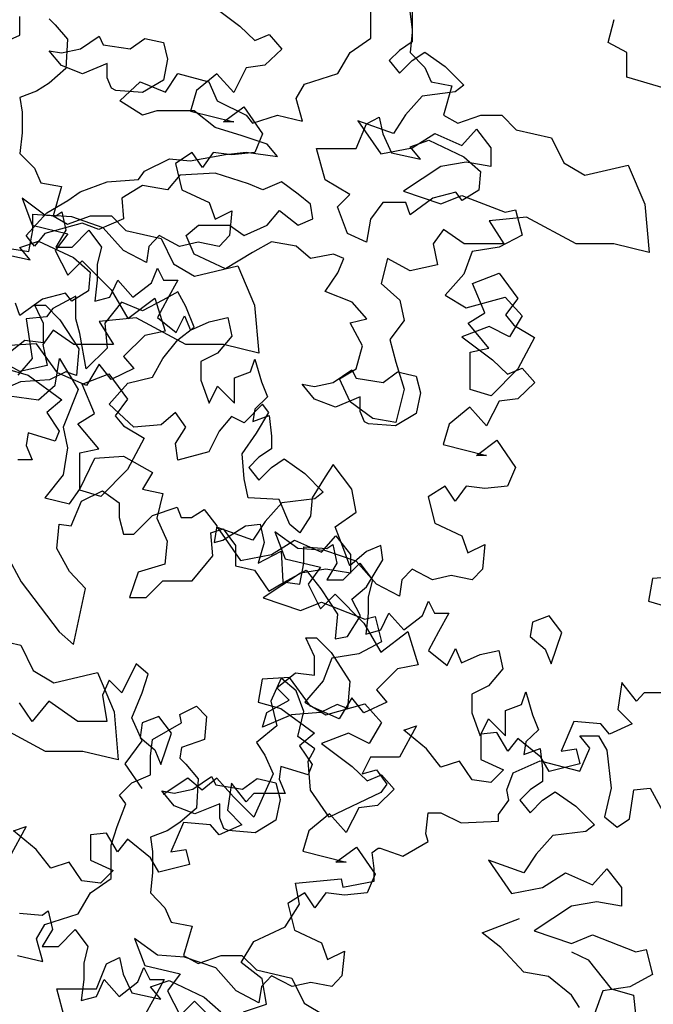
# Model space of a CAD drawing. Units: inches. Extents: x 13 to 460, y 37 to 289.
# Drawn here: x 178 to 182, y 78 to 85 of the extents above; entities that cross this region are included whole.
import ezdxf

# ---------------------------------------------------------------- set-up
doc = ezdxf.new("R2010")
doc.units = ezdxf.units.IN
doc.header["$MEASUREMENT"] = 0
doc.layers.add('G', color=76, linetype='Continuous')

msp = doc.modelspace()

# ---------------------------------------------------------------- linework, layer by layer
at = {"layer": 'G'}
for p, q in [((179.3111, 85.3774), (179.5227, 85.2197)), ((180.4281, 85.1373), (180.4281, 85.3665)), ((180.6949, 85.3389), (180.7115, 85.1978)), ((180.7133, 85.3226), (180.7133, 85.1787)), ((178.0062, 85.1568), (178.0062, 85.2861)), ((178.2085, 85.2714), (178.2499, 85.23)), ((178.2499, 85.23), (178.3352, 85.13)), ((182.0652, 85.1081), (182.1066, 85.2658)), ((177.877, 85.1008), (178.0062, 85.1568)), ((179.5227, 85.2197), (179.6264, 85.1201)), ((179.6264, 85.1201), (179.7259, 85.1616)), ((179.7259, 85.1616), (179.813, 85.062)), ((180.7133, 85.1787), (180.6987, 85.0373)), ((180.7115, 85.1978), (180.7115, 85.1107)), ((178.3352, 85.13), (178.323, 84.9276)), ((178.4234, 85.0625), (178.5525, 85.1503)), ((178.5525, 85.1503), (178.5818, 85.0917)), ((178.5818, 85.0917), (178.767, 85.0625)), ((178.767, 85.0625), (178.867, 85.1356)), ((178.867, 85.1356), (178.9961, 85.1064)), ((178.9961, 85.1064), (179.0254, 84.9918)), ((180.2843, 85.0373), (180.4281, 85.1373)), ((180.7115, 85.1107), (180.6244, 85.0526)), ((182.1937, 85.0376), (182.0652, 85.1081)), ((178.2942, 84.9479), (178.2089, 85.0503)), ((178.2089, 85.0503), (178.2942, 85.0357)), ((178.2942, 85.0357), (178.4234, 85.0625)), ((179.813, 85.062), (179.6969, 84.95)), ((180.199, 84.8934), (180.2843, 85.0373)), ((180.6244, 85.0526), (180.5539, 84.9821)), ((180.6987, 85.0373), (180.7986, 84.9349)), ((180.7115, 84.9821), (180.7986, 85.0401)), ((180.7986, 85.0401), (180.9396, 84.9406)), ((182.1937, 84.8674), (182.1937, 85.0376)), ((178.6086, 84.9625), (178.438, 84.8918)), ((178.6086, 84.8625), (178.6086, 84.9625)), ((179.0254, 84.9918), (178.9961, 84.8479)), ((180.5539, 84.9821), (180.6244, 84.8949)), ((180.6244, 84.8949), (180.7115, 84.9821)), ((178.323, 84.9276), (178.2085, 84.8277)), ((178.438, 84.8918), (178.2942, 84.9479)), ((179.0096, 84.7642), (179.0949, 84.8934)), ((179.0949, 84.8934), (179.3094, 84.8349)), ((179.365, 84.8919), (179.224, 84.7757)), ((179.4812, 84.7633), (179.365, 84.8919)), ((179.5683, 84.9334), (179.4812, 84.7633)), ((179.6969, 84.95), (179.5683, 84.9334)), ((179.9699, 84.8203), (180.199, 84.8934)), ((180.7986, 84.9349), (180.8425, 84.8349)), ((180.9396, 84.9406), (181.0682, 84.8119)), ((178.2085, 84.8277), (178.1207, 84.7716)), ((178.6378, 84.7918), (178.6086, 84.8625)), ((178.6952, 84.7057), (178.8366, 84.8349)), ((178.8366, 84.8349), (179.0096, 84.7642)), ((178.9961, 84.8479), (178.8523, 84.7626)), ((179.3094, 84.8349), (179.3679, 84.7057)), ((179.9114, 84.7203), (179.9699, 84.8203)), ((180.8425, 84.8349), (180.9863, 84.8081)), ((182.4509, 84.7927), (182.1937, 84.8674)), ((178.1207, 84.7716), (178.0062, 84.7277)), ((178.6671, 84.7772), (178.6378, 84.7918)), ((178.8523, 84.7626), (178.6671, 84.7772)), ((179.224, 84.7757), (179.1825, 84.6346)), ((181.0101, 84.7663), (180.782, 84.7372)), ((180.9863, 84.8081), (180.9278, 84.6057)), ((181.0682, 84.8119), (181.0101, 84.7663)), ((178.0062, 84.7277), (178.0208, 84.6277)), ((178.8512, 84.6057), (178.6952, 84.7057)), ((179.3679, 84.7057), (179.5678, 84.6057)), ((179.9553, 84.5643), (179.9114, 84.7203)), ((180.782, 84.7372), (180.6659, 84.6086)), ((178.0208, 84.6277), (178.0208, 84.4839)), ((178.9511, 84.635), (178.8512, 84.6057)), ((179.2095, 84.635), (178.9511, 84.635)), ((179.1825, 84.6346), (179.4812, 84.5599)), ((179.3533, 84.5204), (179.2095, 84.635)), ((179.4107, 84.5599), (179.5517, 84.6637)), ((179.5517, 84.6637), (179.6803, 84.477)), ((179.4812, 84.5599), (179.4107, 84.5599)), ((179.5678, 84.6057), (179.6116, 84.5497)), ((179.6116, 84.5497), (179.7823, 84.6057)), ((179.7823, 84.6057), (179.9553, 84.5643)), ((180.3258, 84.3765), (180.3964, 84.5472)), ((180.3382, 84.5671), (180.4958, 84.3389)), ((180.5829, 84.48), (180.3382, 84.5671)), ((180.3964, 84.5472), (180.4842, 84.5911)), ((180.4842, 84.5911), (180.511, 84.4765)), ((180.6659, 84.6086), (180.5829, 84.48)), ((180.9278, 84.6057), (181.0277, 84.5497)), ((181.0277, 84.5497), (181.1861, 84.6057)), ((181.1861, 84.6057), (181.3299, 84.6057)), ((181.3299, 84.6057), (181.4298, 84.5058)), ((178.0208, 84.4839), (178.0062, 84.3425)), ((179.5385, 84.4643), (179.3533, 84.5204)), ((179.6803, 84.477), (179.6264, 84.3483)), ((180.7115, 84.3804), (180.8691, 84.48)), ((180.8691, 84.48), (181.0558, 84.397)), ((181.0558, 84.397), (181.1553, 84.509)), ((181.1553, 84.509), (181.2549, 84.3804)), ((181.4298, 84.5058), (181.6736, 84.4497)), ((179.7116, 84.4058), (179.5385, 84.4643)), ((180.511, 84.4765), (180.5695, 84.3473)), ((180.6987, 84.3887), (180.8278, 84.4326)), ((180.8278, 84.4326), (181.0691, 84.318)), ((181.6736, 84.4497), (181.7589, 84.2766)), ((178.0062, 84.3425), (178.1061, 84.2401)), ((179.195, 84.3483), (179.0788, 84.2736)), ((179.2655, 84.2446), (179.195, 84.3483)), ((179.3402, 84.3483), (179.2655, 84.2446)), ((179.4687, 84.3317), (179.3402, 84.3483)), ((179.424, 84.3351), (179.5678, 84.3497)), ((179.6264, 84.3483), (179.4687, 84.3317)), ((179.5678, 84.3497), (179.7823, 84.3205)), ((179.7823, 84.3205), (179.7116, 84.4058)), ((180.0528, 84.3765), (180.3258, 84.3765)), ((180.1113, 84.1595), (180.0528, 84.3765)), ((180.4958, 84.3389), (180.7115, 84.3804)), ((180.5695, 84.3473), (180.7693, 84.3034)), ((180.7693, 84.3034), (180.6987, 84.3887)), ((181.2549, 84.3804), (181.2549, 84.2517)), ((178.8658, 84.2205), (179.0389, 84.3058)), ((179.0389, 84.3058), (179.1802, 84.2912)), ((179.0788, 84.2736), (179.1245, 84.091)), ((179.1802, 84.2912), (179.424, 84.3351)), ((181.0848, 84.2808), (180.9106, 84.2517)), ((181.0691, 84.318), (181.1837, 84.218)), ((181.2549, 84.2517), (181.0848, 84.2808)), ((181.7589, 84.2766), (181.9027, 84.1912)), ((178.1061, 84.2401), (178.15, 84.1401)), ((178.8244, 84.162), (178.8658, 84.2205)), ((179.3533, 84.2059), (179.1096, 84.1912)), ((179.5824, 84.1327), (179.3533, 84.2059)), ((180.9106, 84.2517), (180.6534, 84.0816)), ((181.1837, 84.218), (181.1715, 84.0888)), ((181.9027, 84.1912), (182.2025, 84.2619)), ((182.2025, 84.2619), (182.317, 83.9913)), ((178.15, 84.1401), (178.2938, 84.1133)), ((178.4223, 84.0766), (178.6075, 84.1473)), ((178.6075, 84.1473), (178.8244, 84.162)), ((179.1096, 84.1912), (179.0243, 84.0913)), ((179.8115, 84.1473), (179.6823, 84.0913)), ((179.9261, 84.062), (179.8115, 84.1473)), ((180.2819, 84.0596), (180.1113, 84.1595)), ((178.2938, 84.1133), (178.2353, 83.9109)), ((178.337, 84.0181), (178.4223, 84.0766)), ((178.8512, 84.1205), (178.7099, 84.0327)), ((179.0243, 84.0913), (178.8512, 84.1205)), ((179.1245, 84.091), (179.3111, 84.0039)), ((179.6823, 84.0913), (179.5824, 84.1327)), ((180.6534, 84.0816), (180.9106, 83.9945)), ((181.0131, 84.0742), (180.8546, 84.0327)), ((181.0569, 84.0181), (181.0131, 84.0742)), ((181.1715, 84.0888), (181.0569, 84.0181)), ((178.0211, 84.033), (178.0917, 83.8462)), ((178.1788, 83.9168), (178.0211, 84.033)), ((178.1932, 83.9328), (178.337, 84.0181)), ((178.7099, 84.0327), (178.722, 83.8913)), ((179.3111, 84.0039), (179.3526, 83.8877)), ((180.0114, 83.9913), (179.9261, 84.062)), ((180.1966, 83.9742), (180.2819, 84.0596)), ((180.511, 84.0035), (180.4257, 83.8889)), ((180.6694, 84.0035), (180.511, 84.0035)), ((180.6987, 83.9181), (180.6694, 84.0035)), ((180.8546, 84.0327), (180.6987, 83.9181)), ((180.9106, 83.9945), (181.0558, 84.0526)), ((181.0558, 84.0526), (181.3544, 83.9364)), ((178.2537, 83.9113), (178.2952, 83.9404)), ((178.2952, 83.9404), (178.3242, 83.8117)), ((179.3526, 83.8877), (179.4687, 83.9458)), ((179.4687, 83.9458), (179.4521, 83.7757)), ((179.7116, 83.8474), (179.7969, 83.9474)), ((179.7969, 83.9474), (179.9261, 83.8474)), ((180.026, 83.8913), (180.0114, 83.9913)), ((180.2673, 83.7889), (180.1966, 83.9742)), ((181.3544, 83.9364), (181.4249, 83.953)), ((181.4249, 83.953), (181.4705, 83.7787)), ((182.317, 83.9913), (182.3462, 83.6597)), ((178.0494, 83.7767), (178.1932, 83.9328)), ((178.0961, 83.9238), (178.2537, 83.9113)), ((178.0961, 83.8117), (178.0961, 83.9238)), ((178.3654, 83.9043), (178.1788, 83.9168)), ((178.2353, 83.9109), (178.3352, 83.8548)), ((178.3352, 83.8548), (178.4936, 83.9109)), ((178.5811, 83.8296), (178.3654, 83.9043)), ((178.4936, 83.9109), (178.6374, 83.9109)), ((178.722, 83.8913), (178.5514, 83.8182)), ((178.6374, 83.9109), (178.7373, 83.8109)), ((179.9261, 83.8474), (180.026, 83.8913)), ((180.4257, 83.8889), (180.3964, 83.7304)), ((181.5005, 83.9035), (181.2446, 83.8767)), ((181.2446, 83.8767), (181.3445, 83.7182)), ((181.8442, 83.7182), (181.5005, 83.9035)), ((178.0671, 83.6665), (178.0961, 83.8117)), ((178.0917, 83.8462), (178.3364, 83.7881)), ((178.4369, 83.8621), (178.1785, 83.7889)), ((178.3242, 83.8117), (178.2537, 83.6955)), ((178.3657, 83.6955), (178.4818, 83.8117)), ((178.5514, 83.8182), (178.4369, 83.8621)), ((178.4818, 83.8117), (178.5689, 83.6955)), ((178.7221, 83.6719), (178.5811, 83.8296)), ((178.7373, 83.8109), (178.9811, 83.7548)), ((179.1534, 83.7767), (179.2387, 83.8474)), ((179.2387, 83.8474), (179.4532, 83.8474)), ((179.4532, 83.8474), (179.5532, 83.7767)), ((179.5532, 83.7767), (179.7116, 83.8474)), ((180.9278, 83.8182), (180.8571, 83.7182)), ((181.0716, 83.7182), (180.9278, 83.8182)), ((178.0062, 83.6939), (178.1353, 83.7378)), ((178.1079, 83.7036), (178.0494, 83.7767)), ((178.1785, 83.7889), (178.1079, 83.7036)), ((178.1353, 83.7378), (178.3766, 83.6232)), ((178.3364, 83.7881), (178.2493, 83.6719)), ((178.9668, 83.7757), (178.8963, 83.701)), ((179.1079, 83.701), (178.9668, 83.7757)), ((178.9811, 83.7548), (179.0664, 83.5817)), ((179.2365, 83.73), (179.1079, 83.701)), ((179.2095, 83.6475), (179.1534, 83.7767)), ((179.3816, 83.701), (179.2365, 83.73)), ((179.4521, 83.7757), (179.3816, 83.701)), ((179.7408, 83.7328), (179.6116, 83.6597)), ((179.9114, 83.7036), (179.7408, 83.7328)), ((180.3964, 83.7304), (180.2673, 83.7889)), ((181.4705, 83.7787), (181.3129, 83.6957)), ((177.9509, 83.6831), (178.0671, 83.6665)), ((178.0768, 83.6086), (178.0062, 83.6939)), ((178.2493, 83.6719), (178.3364, 83.5018)), ((178.2537, 83.6955), (178.3657, 83.6955)), ((178.5689, 83.6955), (178.5399, 83.5794)), ((178.8797, 83.589), (178.7221, 83.6719)), ((178.8963, 83.701), (178.8797, 83.589)), ((180.0114, 83.6182), (179.9114, 83.7036)), ((180.8571, 83.7182), (180.8863, 83.5743)), ((181.1263, 83.6666), (181.0682, 83.509)), ((181.3445, 83.7182), (181.0716, 83.7182)), ((181.3129, 83.6957), (181.1263, 83.6666)), ((182.1025, 83.7182), (181.8442, 83.7182)), ((182.3462, 83.6597), (182.1025, 83.7182)), ((177.877, 83.6524), (178.0768, 83.6086)), ((178.3364, 83.5018), (178.4359, 83.6014)), ((178.3766, 83.6232), (178.4912, 83.5232)), ((178.4359, 83.6014), (178.635, 83.4022)), ((179.424, 83.5451), (179.2095, 83.6475)), ((179.6116, 83.6597), (179.424, 83.5451)), ((180.1698, 83.6475), (180.0114, 83.6182)), ((180.2405, 83.6182), (180.1698, 83.6475)), ((180.199, 83.5183), (180.2405, 83.6182)), ((180.5427, 83.6182), (180.4988, 83.4451)), ((180.6987, 83.5329), (180.5427, 83.6182)), ((178.5399, 83.5794), (178.5399, 83.4673)), ((178.9132, 83.4507), (178.9547, 83.5503)), ((178.9547, 83.5503), (178.9962, 83.4673)), ((179.0664, 83.5817), (179.2102, 83.4964)), ((179.2102, 83.4964), (179.5099, 83.5671)), ((179.5099, 83.5671), (179.6245, 83.2965)), ((180.8863, 83.5743), (180.6987, 83.5329)), ((178.4912, 83.5232), (178.479, 83.394)), ((178.5399, 83.4673), (178.5233, 83.3221)), ((178.627, 83.3511), (178.6809, 83.4673)), ((178.6809, 83.4673), (178.7846, 83.3511)), ((178.9962, 83.4673), (179.0957, 83.4673)), ((179.0957, 83.4673), (179.0252, 83.3387)), ((180.1113, 83.389), (180.199, 83.5183)), ((181.0682, 83.509), (180.9396, 83.3637)), ((181.1276, 83.4451), (181.3129, 83.5158)), ((181.3129, 83.5158), (181.442, 83.3427)), ((178.479, 83.394), (178.3644, 83.3233)), ((178.635, 83.4022), (178.7512, 83.203)), ((178.7846, 83.3511), (178.9132, 83.4507)), ((180.4988, 83.4451), (180.628, 83.3305)), ((181.2129, 83.2427), (181.1276, 83.4451)), ((178.1621, 83.3379), (178.0062, 83.2233)), ((178.3206, 83.3794), (178.1621, 83.3379)), ((178.393, 83.3573), (178.2346, 83.272)), ((178.3644, 83.3233), (178.3206, 83.3794)), ((178.393, 83.2013), (178.393, 83.3573)), ((178.5233, 83.3221), (178.627, 83.3511)), ((178.7512, 83.203), (178.9378, 83.3441)), ((178.9926, 83.3305), (178.8512, 83.2574)), ((178.9378, 83.3441), (179.0083, 83.1159)), ((179.0252, 83.3387), (178.9547, 83.21)), ((179.0949, 83.3866), (178.9926, 83.3305)), ((179.151, 83.2866), (179.0949, 83.3866)), ((180.299, 83.3159), (180.1113, 83.389)), ((180.628, 83.3305), (180.6572, 83.1891)), ((180.9396, 83.3637), (181.0848, 83.2766)), ((181.0848, 83.2766), (181.3544, 83.3513)), ((181.3544, 83.3513), (181.4705, 83.2226)), ((181.442, 83.3427), (181.3567, 83.2281)), ((178.0062, 83.2233), (177.9769, 83.3086)), ((178.1099, 83.2952), (178.183, 83.2952)), ((178.1683, 83.1684), (178.1099, 83.2952)), ((178.183, 83.2952), (178.2829, 83.1952)), ((178.2346, 83.272), (178.1907, 83.2159)), ((178.7074, 83.3159), (178.5929, 83.172)), ((178.8512, 83.2574), (178.7074, 83.3159)), ((179.2095, 83.1428), (179.151, 83.2866)), ((179.6245, 83.2965), (179.6537, 82.9649)), ((180.3989, 83.2013), (180.299, 83.3159)), ((178.1907, 83.2159), (178.0494, 83.2013)), ((178.0494, 83.2013), (178.0908, 82.9282)), ((178.2829, 83.1952), (178.4121, 82.9953)), ((178.4198, 83.1013), (178.393, 83.2013)), ((178.808, 83.2087), (178.5521, 83.1819)), ((179.1517, 83.0234), (178.808, 83.2087)), ((178.9547, 83.21), (179.0833, 83.1063)), ((179.0833, 83.1063), (179.1413, 83.2225)), ((179.1413, 83.2225), (179.1828, 83.1229)), ((179.3114, 83.181), (179.44, 83.21)), ((179.44, 83.21), (179.469, 83.0814)), ((180.2843, 83.1745), (180.3989, 83.2013)), ((180.6572, 83.1891), (180.5573, 83.0599)), ((181.0984, 83.172), (181.2129, 83.2427)), ((181.3567, 83.2281), (181.4128, 83.1574)), ((181.4705, 83.2226), (181.3834, 83.0774)), ((178.2353, 83.1233), (178.1646, 83.0234)), ((178.1683, 83.0392), (178.1683, 83.1684)), ((178.3791, 83.0234), (178.2353, 83.1233)), ((178.5521, 83.1819), (178.652, 83.0234)), ((178.5929, 83.172), (178.6075, 82.9989)), ((179.0949, 83.0574), (179.2095, 83.1428)), ((179.1828, 83.1229), (179.3114, 83.181)), ((180.3696, 83.016), (180.2843, 83.1745)), ((181.2424, 83.148), (181.0558, 83.0774)), ((181.2422, 82.9989), (181.0984, 83.172)), ((181.3834, 83.0774), (181.2424, 83.148)), ((181.4128, 83.1574), (181.5566, 83.0721)), ((177.91, 82.9514), (178.0392, 83.0538)), ((178.0392, 83.0538), (178.1683, 83.0392)), ((178.4637, 82.8575), (178.4198, 83.1013)), ((178.8673, 83.0869), (178.7221, 82.9416)), ((179.0083, 83.1159), (178.8673, 83.0869)), ((178.9926, 82.9282), (179.0949, 83.0574)), ((179.469, 83.0814), (179.3695, 82.9652)), ((180.5573, 83.0599), (180.5987, 82.9014)), ((181.0558, 83.0774), (181.2673, 82.9197)), ((181.5566, 83.0721), (181.442, 82.8575)), ((178.1207, 83.0288), (177.934, 83.0163)), ((178.2659, 82.8296), (178.1207, 83.0288)), ((178.1646, 83.0234), (178.1938, 82.8795)), ((178.652, 83.0234), (178.3791, 83.0234)), ((178.4121, 82.9953), (178.3974, 82.81)), ((178.6075, 82.9989), (178.4637, 82.8575)), ((179.41, 83.0234), (179.1517, 83.0234)), ((179.6537, 82.9649), (179.41, 83.0234)), ((180.3258, 82.8575), (180.3696, 83.016)), ((181.113, 82.9721), (181.2422, 82.9989)), ((178.0062, 82.8381), (177.8502, 82.9234)), ((178.0908, 82.9282), (177.9909, 82.8136)), ((178.2492, 82.7429), (178.2785, 82.9282)), ((178.2785, 82.9282), (178.4076, 82.7136)), ((178.7221, 82.9416), (178.7926, 82.8586)), ((178.9219, 82.799), (178.9926, 82.9282)), ((179.3695, 82.9652), (179.2533, 82.9071)), ((179.5976, 82.8366), (179.6266, 82.9237)), ((179.6266, 82.9237), (179.6723, 82.766)), ((181.113, 82.7136), (181.113, 82.9721)), ((181.2673, 82.9197), (181.371, 82.8201)), ((177.905, 82.8586), (178.0626, 82.813)), ((178.1938, 82.8795), (178.0062, 82.8381)), ((178.5521, 82.8877), (178.465, 82.7424)), ((178.635, 82.7839), (178.5521, 82.8877)), ((178.7926, 82.8586), (178.635, 82.7839)), ((179.2533, 82.9071), (179.2533, 82.7785)), ((180.168, 82.7625), (180.2972, 82.8503)), ((180.2112, 82.7868), (180.3258, 82.8575)), ((180.2972, 82.8503), (180.3264, 82.7917)), ((180.5987, 82.9014), (180.6572, 82.7161)), ((181.442, 82.8575), (181.2568, 82.6698)), ((181.371, 82.8201), (181.4705, 82.8616)), ((181.4705, 82.8616), (181.5577, 82.762)), ((178.2098, 82.7807), (178.0099, 82.7661)), ((178.0626, 82.813), (178.2949, 82.6429)), ((178.3243, 82.8368), (178.2098, 82.7807)), ((178.465, 82.7424), (178.2659, 82.8296)), ((178.3974, 82.81), (178.3243, 82.8368)), ((178.4351, 82.7503), (178.6203, 82.821)), ((178.6203, 82.821), (178.7495, 82.6479)), ((178.7513, 82.7575), (178.9219, 82.799)), ((179.4856, 82.7951), (179.5976, 82.8366)), ((179.4856, 82.6208), (179.4856, 82.7951)), ((180.2843, 82.6283), (180.2112, 82.7868)), ((180.3264, 82.7917), (180.5117, 82.7625)), ((180.5117, 82.7625), (180.6116, 82.8356)), ((180.6116, 82.8356), (180.7408, 82.8064)), ((180.7408, 82.8064), (180.77, 82.6918)), ((178.0099, 82.7661), (177.8101, 82.6808)), ((178.1347, 82.6429), (178.2492, 82.7429)), ((178.4076, 82.7136), (178.3053, 82.4552)), ((178.5204, 82.5479), (178.4351, 82.7503)), ((178.6221, 82.6137), (178.7513, 82.7575)), ((179.2533, 82.7785), (179.3114, 82.6208)), ((179.3114, 82.6208), (179.3695, 82.737)), ((179.3695, 82.737), (179.4856, 82.6208)), ((179.6723, 82.766), (179.7138, 82.6623)), ((180.0388, 82.6479), (179.9535, 82.7503)), ((179.9535, 82.7503), (180.0388, 82.7357)), ((180.0388, 82.7357), (180.168, 82.7625)), ((180.6572, 82.7161), (180.5987, 82.4869)), ((181.2568, 82.6698), (181.113, 82.7136)), ((181.5577, 82.762), (181.4415, 82.65)), ((177.9348, 82.6698), (178.1347, 82.6429)), ((178.7495, 82.6479), (178.6642, 82.5333)), ((179.7138, 82.6623), (179.6266, 82.5793)), ((180.1826, 82.5918), (180.0388, 82.6479)), ((180.3532, 82.6625), (180.1826, 82.5918)), ((180.3532, 82.5625), (180.3532, 82.6625)), ((180.77, 82.6918), (180.7408, 82.5479)), ((181.4415, 82.65), (181.3129, 82.6334)), ((178.2949, 82.6429), (178.1912, 82.5557)), ((178.7927, 82.4552), (178.6221, 82.6137)), ((179.6799, 82.6137), (179.5532, 82.4844)), ((179.6266, 82.5793), (179.6142, 82.4922)), ((179.7238, 82.5552), (179.6799, 82.6137)), ((180.4403, 82.5137), (180.2843, 82.6283)), ((181.1097, 82.5919), (180.9687, 82.4757)), ((181.2258, 82.4633), (181.1097, 82.5919)), ((181.3129, 82.6334), (181.2258, 82.4633)), ((178.1912, 82.5557), (178.2783, 82.4271)), ((178.4059, 82.4772), (178.5204, 82.5479)), ((178.6642, 82.5333), (178.7203, 82.4626)), ((179.0803, 82.5552), (178.9804, 82.4698)), ((179.151, 82.4552), (179.0803, 82.5552)), ((179.4654, 82.5283), (179.3801, 82.4259)), ((179.5532, 82.4844), (179.4654, 82.5283)), ((179.6142, 82.4922), (179.7262, 82.5337)), ((179.6385, 82.4137), (179.7238, 82.5552)), ((179.7262, 82.5337), (179.7428, 82.3926)), ((180.3825, 82.4918), (180.3532, 82.5625)), ((180.5987, 82.4869), (180.4403, 82.5137)), ((180.7408, 82.5479), (180.597, 82.4626)), ((178.3053, 82.4552), (178.3345, 82.3113)), ((178.5497, 82.3041), (178.4059, 82.4772)), ((178.7203, 82.4626), (178.8641, 82.3772)), ((178.9804, 82.4698), (178.7927, 82.4552)), ((179.0803, 82.3406), (179.151, 82.4552)), ((180.4117, 82.4772), (180.3825, 82.4918)), ((180.597, 82.4626), (180.4117, 82.4772)), ((180.9687, 82.4757), (180.9272, 82.3346)), ((178.0626, 82.4146), (178.0502, 82.3275)), ((178.2493, 82.3565), (178.0626, 82.4146)), ((178.2783, 82.4271), (178.2493, 82.3565)), ((178.8641, 82.3772), (178.7495, 82.1627)), ((179.3801, 82.4259), (179.3094, 82.2845)), ((179.5385, 82.2699), (179.6385, 82.4137)), ((179.7428, 82.3926), (179.7428, 82.3054)), ((178.0502, 82.3275), (178.0917, 82.2279)), ((178.3345, 82.3113), (178.3053, 82.126)), ((178.4205, 82.2773), (178.5497, 82.3041)), ((179.0949, 82.226), (179.0803, 82.3406)), ((179.7428, 82.3054), (179.6557, 82.2474)), ((180.9272, 82.3346), (181.2258, 82.2599)), ((181.1553, 82.2599), (181.2963, 82.3637)), ((181.2963, 82.3637), (181.4249, 82.177)), ((178.4198, 82.0261), (178.5222, 82.2406)), ((178.4205, 82.0188), (178.4205, 82.2773)), ((178.5222, 82.2406), (178.722, 82.2553)), ((178.722, 82.2553), (178.9219, 82.1407)), ((179.3094, 82.2845), (179.0949, 82.226)), ((179.5532, 82.0968), (179.5385, 82.2699)), ((179.6557, 82.2474), (179.5852, 82.1768)), ((181.2258, 82.2599), (181.1553, 82.2599)), ((178.0917, 82.2279), (177.9921, 82.2279)), ((179.5852, 82.1768), (179.6557, 82.0897)), ((179.6557, 82.0897), (179.7428, 82.1768)), ((179.7428, 82.1768), (179.8299, 82.2349)), ((179.8299, 82.2349), (179.9709, 82.1353)), ((180.1673, 82.1967), (180.1113, 82.1114)), ((180.2965, 82.0261), (180.1673, 82.1967)), ((181.4249, 82.177), (181.371, 82.0483)), ((178.3053, 82.126), (178.1785, 81.9675)), ((178.7495, 82.1627), (178.5643, 81.9749)), ((178.9219, 82.1407), (178.8512, 82.0261)), ((179.9709, 82.1353), (180.0995, 82.0067)), ((180.1113, 82.1114), (180.0235, 81.9675)), ((179.58, 81.9675), (179.5532, 82.0968)), ((180.9396, 82.0483), (180.8235, 81.9736)), ((181.0101, 81.9446), (180.9396, 82.0483)), ((181.0848, 82.0483), (181.0101, 81.9446)), ((181.2134, 82.0317), (181.0848, 82.0483)), ((181.371, 82.0483), (181.2134, 82.0317)), ((178.1785, 81.9675), (178.3491, 81.9261)), ((178.3491, 81.9261), (178.4198, 82.0261)), ((178.5643, 81.9749), (178.4205, 82.0188)), ((178.4309, 81.944), (178.576, 82.0146)), ((178.576, 82.0146), (178.6922, 81.9316)), ((178.8512, 82.0261), (178.9926, 81.9968)), ((178.9926, 81.9968), (178.9511, 81.8261)), ((179.7944, 81.9553), (179.58, 81.9675)), ((180.0235, 81.9675), (180.0114, 81.8407)), ((180.0995, 82.0067), (180.0414, 81.961)), ((180.3258, 81.8676), (180.2965, 82.0261)), ((180.8235, 81.9736), (180.8691, 81.7911)), ((178.3603, 81.7739), (178.4309, 81.944)), ((178.6922, 81.9316), (178.6922, 81.832)), ((178.9203, 81.8444), (179.0904, 81.9025)), ((179.0904, 81.9025), (179.1194, 81.832)), ((179.8133, 81.932), (179.6972, 81.8033)), ((179.8676, 81.7822), (179.7944, 81.9553)), ((180.0414, 81.961), (179.8133, 81.932)), ((178.6922, 81.832), (178.7212, 81.7158)), ((178.7917, 81.7158), (178.9203, 81.8444)), ((179.1194, 81.832), (179.1899, 81.832)), ((179.1899, 81.832), (179.277, 81.8859)), ((179.277, 81.8859), (179.3641, 81.7739)), ((180.0114, 81.8407), (179.9382, 81.7261)), ((180.182, 81.7676), (180.3258, 81.8676)), ((178.2608, 81.6162), (178.2774, 81.7863)), ((178.2774, 81.7863), (178.3603, 81.7739)), ((178.9511, 81.8261), (179.0218, 81.6676)), ((179.3641, 81.7739), (179.3475, 81.6577)), ((179.3695, 81.7619), (179.5271, 81.5336)), ((179.6142, 81.6747), (179.3695, 81.7619)), ((179.4056, 81.6743), (179.5632, 81.7739)), ((179.5632, 81.7739), (179.6628, 81.7863)), ((179.6972, 81.8033), (179.6142, 81.6747)), ((179.6628, 81.7863), (179.6918, 81.6577)), ((179.9382, 81.7261), (179.8676, 81.7822)), ((180.2405, 81.6116), (180.182, 81.7676)), ((180.8691, 81.7911), (181.0558, 81.7039)), ((178.7212, 81.7158), (178.7917, 81.7158)), ((179.324, 81.7261), (179.4094, 81.753)), ((179.3362, 81.5677), (179.324, 81.7261)), ((179.4094, 81.753), (179.4947, 81.6384)), ((179.7658, 81.733), (179.8363, 81.5462)), ((179.9234, 81.6168), (179.7658, 81.733)), ((180.0871, 81.5917), (180.1866, 81.7038)), ((180.1866, 81.7038), (180.2862, 81.5751)), ((181.0558, 81.7039), (181.0972, 81.5877)), ((179.0218, 81.6676), (179.0072, 81.5091)), ((179.3475, 81.6577), (179.4056, 81.6743)), ((179.4947, 81.6384), (179.4947, 81.497)), ((179.6918, 81.6577), (179.6503, 81.5166)), ((179.7428, 81.5751), (179.9004, 81.6747)), ((179.9004, 81.6747), (180.0871, 81.5917)), ((179.9656, 81.6287), (180.1232, 81.6162)), ((179.9656, 81.5166), (179.9656, 81.6287)), ((180.1232, 81.6162), (180.1647, 81.6453)), ((180.1647, 81.6453), (180.1937, 81.5166)), ((180.4964, 81.6384), (180.3964, 81.5969)), ((180.511, 81.5384), (180.4964, 81.6384)), ((181.0972, 81.5877), (181.2134, 81.6458)), ((181.2134, 81.6458), (181.1968, 81.4757)), ((177.9165, 81.5706), (178.0161, 81.388)), ((178.3479, 81.4585), (178.2608, 81.6162)), ((179.1949, 81.3945), (179.3362, 81.5677)), ((179.5271, 81.5336), (179.7428, 81.5751)), ((179.6503, 81.5166), (179.8079, 81.5996)), ((179.8079, 81.5996), (179.8204, 81.388)), ((180.1101, 81.6043), (179.9234, 81.6168)), ((180.3257, 81.5296), (180.1101, 81.6043)), ((180.2819, 81.497), (180.2405, 81.6116)), ((180.3964, 81.5969), (180.2819, 81.497)), ((180.2862, 81.5751), (180.2862, 81.4465)), ((179.0072, 81.5091), (178.822, 81.4531)), ((179.4947, 81.497), (179.6238, 81.4677)), ((179.8363, 81.5462), (180.081, 81.4881)), ((179.9365, 81.3714), (179.9656, 81.5166)), ((180.1937, 81.5166), (180.1232, 81.4004)), ((180.2352, 81.4004), (180.3513, 81.5166)), ((180.4668, 81.3719), (180.3257, 81.5296)), ((180.3513, 81.5166), (180.4384, 81.4004)), ((180.3964, 81.3531), (180.511, 81.5384)), ((178.4599, 81.3423), (178.3479, 81.4585)), ((178.822, 81.4531), (178.7635, 81.2799)), ((179.6238, 81.4677), (179.7238, 81.3238)), ((179.9419, 81.4465), (179.6847, 81.2764)), ((179.8237, 81.3824), (179.9821, 81.4677)), ((180.1161, 81.4755), (179.9419, 81.4465)), ((179.9821, 81.4677), (180.082, 81.3385)), ((180.081, 81.4881), (179.9939, 81.3719)), ((180.2862, 81.4465), (180.1161, 81.4755)), ((180.7115, 81.4757), (180.641, 81.401)), ((180.8525, 81.401), (180.7115, 81.4757)), ((180.9811, 81.43), (180.8525, 81.401)), ((181.1263, 81.401), (180.9811, 81.43)), ((181.1968, 81.4757), (181.1263, 81.401)), ((182.5578, 81.4236), (182.3712, 81.4112)), ((178.0161, 81.388), (178.2774, 81.0436)), ((178.878, 81.2799), (178.9926, 81.3945)), ((178.9926, 81.3945), (179.1949, 81.3945)), ((179.7238, 81.3238), (179.8237, 81.3824)), ((179.8204, 81.388), (179.9365, 81.3714)), ((179.9939, 81.3719), (180.081, 81.2018)), ((180.1232, 81.4004), (180.2352, 81.4004)), ((180.2965, 81.2678), (180.3964, 81.3531)), ((180.4384, 81.4004), (180.4094, 81.2843)), ((180.6244, 81.289), (180.4668, 81.3719)), ((180.641, 81.401), (180.6244, 81.289)), ((182.3712, 81.4112), (182.3421, 81.2535)), ((178.3769, 80.9564), (178.4599, 81.3423)), ((180.081, 81.2018), (180.1806, 81.3014)), ((180.082, 81.3385), (180.1966, 81.1653)), ((180.1806, 81.3014), (180.3797, 81.1022)), ((178.7635, 81.2799), (178.878, 81.2799)), ((179.6847, 81.2764), (179.9419, 81.1892)), ((179.9419, 81.1892), (180.0871, 81.2473)), ((180.0871, 81.2473), (180.3857, 81.1311)), ((180.355, 81.1532), (180.2965, 81.2678)), ((180.4094, 81.2843), (180.4094, 81.1722)), ((180.7827, 81.1556), (180.8242, 81.2552)), ((180.8242, 81.2552), (180.8656, 81.1722)), ((182.3421, 81.2535), (182.4998, 81.2078)), ((180.1966, 81.1653), (180.182, 80.9947)), ((180.2673, 81.0093), (180.355, 81.1532)), ((180.4094, 81.1722), (180.3928, 81.027)), ((180.4965, 81.056), (180.5504, 81.1722)), ((180.5504, 81.1722), (180.6541, 81.056)), ((180.6541, 81.056), (180.7827, 81.1556)), ((180.8656, 81.1722), (180.9652, 81.1722)), ((180.9652, 81.1722), (180.8947, 81.0436)), ((181.6565, 81.1532), (181.542, 81.1093)), ((181.7442, 81.0386), (181.6565, 81.1532)), ((180.3797, 81.1022), (180.4958, 80.903)), ((180.3857, 81.1311), (180.4562, 81.1477)), ((180.4562, 81.1477), (180.5018, 80.9734)), ((181.542, 81.1093), (181.5273, 81.0093)), ((178.2774, 81.0436), (178.3769, 80.9564)), ((180.3928, 81.027), (180.4965, 81.056)), ((180.4958, 80.903), (180.6825, 81.0441)), ((180.6825, 81.0441), (180.753, 80.8159)), ((180.8947, 81.0436), (180.8242, 80.9149)), ((181.6711, 80.8216), (181.7442, 81.0386)), ((177.7686, 81.0057), (178.0124, 80.9496)), ((178.0124, 80.9496), (178.0977, 80.7765)), ((179.9793, 81.0001), (180.0524, 81.0001)), ((180.0378, 80.8733), (179.9793, 81.0001)), ((180.0524, 81.0001), (180.1524, 80.9001)), ((180.182, 80.9947), (180.2673, 81.0093)), ((180.5018, 80.9734), (180.3442, 80.8904)), ((181.5273, 81.0093), (181.6297, 80.924)), ((180.1524, 80.9001), (180.2815, 80.7002)), ((180.3442, 80.8904), (180.1576, 80.8614)), ((180.8242, 80.9149), (180.9528, 80.8112)), ((180.9528, 80.8112), (181.0108, 80.9274)), ((181.0108, 80.9274), (181.0523, 80.8278)), ((181.0523, 80.8278), (181.1809, 80.8859)), ((181.1809, 80.8859), (181.3095, 80.9149)), ((181.3095, 80.9149), (181.3385, 80.7863)), ((181.6297, 80.924), (181.6711, 80.8216)), ((178.8082, 80.8219), (178.7086, 80.6227)), ((178.8911, 80.7514), (178.8082, 80.8219)), ((180.0378, 80.7441), (180.0378, 80.8733)), ((180.1576, 80.8614), (180.0995, 80.7037)), ((180.753, 80.8159), (180.6119, 80.7869)), ((178.0977, 80.7765), (178.2415, 80.6911)), ((178.2415, 80.6911), (178.5412, 80.7619)), ((178.5412, 80.7619), (178.6558, 80.4912)), ((178.8497, 80.6227), (178.8911, 80.7514)), ((179.7795, 80.6563), (179.9086, 80.7587)), ((179.9086, 80.7587), (180.0378, 80.7441)), ((180.6119, 80.7869), (180.4668, 80.6416)), ((181.3385, 80.7863), (181.239, 80.6701)), ((178.6215, 80.7099), (178.5759, 80.6061)), ((178.7086, 80.6227), (178.6215, 80.7099)), ((179.6787, 80.7163), (179.6496, 80.5586)), ((179.8653, 80.7288), (179.6787, 80.7163)), ((179.8078, 80.7223), (179.7373, 80.5646)), ((179.9115, 80.6352), (179.8078, 80.7223)), ((180.0105, 80.5296), (179.8653, 80.7288)), ((180.0995, 80.7037), (179.9709, 80.5585)), ((180.2815, 80.7002), (180.2669, 80.5149)), ((182.1596, 80.6933), (182.1306, 80.5066)), ((182.2592, 80.5646), (182.1596, 80.6933)), ((178.5759, 80.6061), (178.6049, 80.4236)), ((178.7791, 80.4485), (178.8497, 80.6227)), ((179.8648, 80.571), (179.7795, 80.6563)), ((179.9654, 80.4941), (179.9115, 80.6352)), ((180.4668, 80.6416), (180.5373, 80.5586)), ((181.239, 80.6701), (181.1228, 80.612)), ((181.1228, 80.612), (181.1228, 80.4834)), ((181.4671, 80.5415), (181.4961, 80.6286)), ((181.4961, 80.6286), (181.5417, 80.4709)), ((182.3131, 80.6227), (182.2592, 80.5646)), ((182.4292, 80.6227), (182.3131, 80.6227)), ((178.0906, 80.4236), (178.0035, 80.5522)), ((178.2067, 80.5646), (178.0906, 80.4236)), ((178.4058, 80.4236), (178.2067, 80.5646)), ((179.6496, 80.5586), (179.8073, 80.513)), ((179.7088, 80.4856), (179.8648, 80.571)), ((179.7373, 80.5646), (179.7788, 80.3945)), ((179.9709, 80.5585), (180.1161, 80.4713)), ((180.1938, 80.5417), (180.0793, 80.4856)), ((180.1161, 80.4713), (180.3857, 80.546)), ((180.2669, 80.5149), (180.1938, 80.5417)), ((180.2967, 80.5877), (180.2096, 80.4424)), ((180.3797, 80.4839), (180.2967, 80.5877)), ((180.5373, 80.5586), (180.3797, 80.4839)), ((180.3857, 80.546), (180.5018, 80.4174)), ((181.3551, 80.5), (181.4671, 80.5415)), ((178.6558, 80.4912), (178.685, 80.1596)), ((179.1092, 80.4734), (179.2238, 80.5295)), ((179.1214, 80.4149), (179.1092, 80.4734)), ((179.2238, 80.5295), (179.2945, 80.4588)), ((179.6795, 80.3857), (179.7088, 80.4856)), ((179.8794, 80.471), (179.6795, 80.3857)), ((179.8073, 80.513), (180.0395, 80.3429)), ((180.0793, 80.4856), (179.8794, 80.471)), ((179.9239, 80.3198), (179.9654, 80.4941)), ((180.2096, 80.4424), (180.0105, 80.5296)), ((181.1228, 80.4834), (181.1809, 80.3257)), ((181.3551, 80.3257), (181.3551, 80.5)), ((181.5417, 80.4709), (181.5832, 80.3672)), ((182.1306, 80.5066), (182.2301, 80.407)), ((178.183, 80.2181), (177.8393, 80.4034)), ((178.6049, 80.4236), (178.4058, 80.4236)), ((178.8497, 80.2908), (178.7791, 80.4485)), ((178.8495, 80.4144), (178.8348, 80.3145)), ((178.964, 80.4583), (178.8495, 80.4144)), ((178.9216, 80.3003), (179.1214, 80.4149)), ((179.0517, 80.3437), (178.964, 80.4583)), ((179.2945, 80.4588), (179.2798, 80.3003)), ((180.5018, 80.4174), (180.4147, 80.2722)), ((181.1809, 80.3257), (181.239, 80.4419)), ((181.239, 80.4419), (181.3551, 80.3257)), ((181.8278, 80.4236), (181.7407, 80.2202)), ((182.0145, 80.407), (181.8278, 80.4236)), ((182.0725, 80.3364), (182.0145, 80.407)), ((182.2301, 80.407), (182.0725, 80.3364)), ((178.9786, 80.1267), (179.0517, 80.3437)), ((179.7788, 80.3945), (179.6377, 80.2783)), ((180.0395, 80.3429), (179.9358, 80.2557)), ((180.2737, 80.3427), (180.0871, 80.2722)), ((180.4147, 80.2722), (180.2737, 80.3427)), ((180.7411, 80.3945), (180.6249, 80.1787)), ((180.654, 80.3655), (180.7411, 80.3945)), ((180.8116, 80.2368), (180.654, 80.3655)), ((181.2969, 80.3489), (181.1849, 80.3364)), ((181.1849, 80.3364), (181.1849, 80.1621)), ((181.3715, 80.2202), (181.2969, 80.3489)), ((181.5832, 80.3672), (181.4961, 80.2842)), ((178.7335, 80.1331), (178.8497, 80.2908)), ((178.8348, 80.3145), (178.9372, 80.2291)), ((178.9069, 80.1857), (178.9216, 80.3003)), ((179.2798, 80.3003), (179.1214, 80.2442)), ((179.6377, 80.2783), (179.6958, 80.1912)), ((180.0401, 80.2368), (179.9239, 80.3198)), ((180.0871, 80.2722), (180.2986, 80.1145)), ((181.4421, 80.3074), (181.3715, 80.2202)), ((181.5997, 80.1787), (181.4421, 80.3074)), ((181.4961, 80.2842), (181.4837, 80.1971)), ((181.8684, 80.3264), (181.997, 80.3264)), ((181.9389, 80.2393), (181.8684, 80.3264)), ((181.997, 80.3264), (182.055, 80.2268)), ((178.4413, 80.2181), (178.183, 80.2181)), ((178.685, 80.1596), (178.4413, 80.2181)), ((178.9372, 80.2291), (178.9786, 80.1267)), ((179.1214, 80.2442), (179.1092, 80.1711)), ((179.9358, 80.2557), (180.0229, 80.1271)), ((179.9945, 80.1497), (180.0401, 80.2368)), ((180.9111, 80.1082), (180.8116, 80.2368)), ((181.4837, 80.1971), (181.5957, 80.2386)), ((181.5957, 80.2386), (181.6123, 80.0975)), ((181.7407, 80.2202), (181.8444, 80.2368)), ((181.8444, 80.2368), (181.8693, 80.1331)), ((181.8684, 80.0816), (181.9389, 80.2393)), ((182.055, 80.2268), (182.0841, 79.9654)), ((178.8497, 79.963), (178.7335, 80.1331)), ((178.9069, 80.0565), (178.9069, 80.1857)), ((179.1092, 80.1711), (179.1507, 80.1296)), ((179.6958, 80.1912), (179.7539, 80.0625)), ((180.011, 79.9505), (179.9945, 80.1497)), ((180.4258, 80.1787), (180.3678, 80.0625)), ((180.6249, 80.1787), (180.4258, 80.1787)), ((181.0397, 80.1497), (180.9111, 80.1082)), ((181.1268, 80.0211), (181.0397, 80.1497)), ((181.1849, 80.1621), (181.3425, 80.0916)), ((181.408, 80.0691), (181.5946, 80.1521)), ((181.5946, 80.1521), (181.8684, 80.0816)), ((181.6577, 80.0791), (181.5997, 80.1787)), ((181.8693, 80.1331), (181.6577, 80.0791)), ((179.1507, 80.1296), (179.236, 80.0297)), ((179.8073, 80.1146), (179.7948, 80.0275)), ((179.9939, 80.0565), (179.8073, 80.1146)), ((180.0229, 80.1271), (179.9939, 80.0565)), ((180.2986, 80.1145), (180.4023, 80.0149)), ((180.3678, 80.0625), (180.4673, 80.0916)), ((180.4673, 80.0916), (180.5378, 79.992)), ((181.3425, 80.0916), (181.2554, 80.0045)), ((181.3665, 79.953), (181.408, 80.0691)), ((181.6123, 80.0975), (181.6123, 80.0103)), ((178.6925, 79.9151), (178.7778, 80.0004)), ((178.7778, 80.0004), (178.9069, 80.0565)), ((179.1649, 80.0335), (178.9948, 79.9215)), ((179.2644, 79.9505), (179.1649, 80.0335)), ((179.1993, 79.9572), (179.3285, 80.045)), ((179.236, 80.0297), (179.2238, 79.8273)), ((179.364, 80.0335), (179.2644, 79.9505)), ((179.3285, 80.045), (179.3577, 79.9865)), ((179.4801, 79.9049), (179.364, 80.0335)), ((179.4671, 79.9984), (179.4381, 79.8117)), ((179.5667, 79.8698), (179.4671, 79.9984)), ((179.543, 79.9572), (179.6429, 80.0304)), ((179.7539, 80.0625), (179.6212, 79.7638)), ((179.6429, 80.0304), (179.7721, 80.0011)), ((179.7721, 80.0011), (179.8013, 79.8865)), ((179.7948, 80.0275), (179.8363, 79.9279)), ((180.4023, 80.0149), (180.5018, 80.0564)), ((180.5018, 80.0564), (180.5889, 79.9568)), ((181.2554, 80.0045), (181.1268, 80.0211)), ((181.6123, 80.0103), (181.5252, 79.9522)), ((179.0701, 79.8426), (178.9848, 79.945)), ((178.9848, 79.945), (179.0701, 79.9304)), ((179.0701, 79.9304), (179.1993, 79.9572)), ((179.3577, 79.9865), (179.543, 79.9572)), ((179.6206, 79.9279), (179.5667, 79.8698)), ((179.7367, 79.9279), (179.6206, 79.9279)), ((179.8363, 79.9279), (179.7367, 79.9279)), ((180.1396, 79.7638), (180.011, 79.9505)), ((180.4963, 79.9339), (180.1396, 79.7638)), ((180.5889, 79.9568), (180.4728, 79.8448)), ((180.5378, 79.992), (180.4963, 79.9339)), ((181.3789, 79.8824), (181.3665, 79.953)), ((181.5252, 79.9522), (181.4546, 79.8817)), ((181.6123, 79.8817), (181.6994, 79.9398)), ((181.6994, 79.9398), (181.8404, 79.8402)), ((182.0841, 79.9654), (182.0384, 79.7662)), ((182.2126, 79.7538), (182.2417, 79.953)), ((182.2417, 79.953), (182.3537, 79.9654)), ((182.3537, 79.9654), (182.4532, 79.7828)), ((178.7363, 79.8566), (178.6925, 79.9151)), ((179.6212, 79.7638), (179.4801, 79.9049)), ((179.8013, 79.8865), (179.7721, 79.7427)), ((181.3084, 79.7828), (181.3789, 79.8824)), ((181.4546, 79.8817), (181.5252, 79.7946)), ((181.5252, 79.7946), (181.6123, 79.8817)), ((178.6778, 79.7005), (178.7363, 79.8566)), ((179.2139, 79.7866), (179.0701, 79.8426)), ((179.2238, 79.8273), (179.1092, 79.7273)), ((179.3845, 79.8573), (179.2139, 79.7866)), ((179.3845, 79.7573), (179.3845, 79.8573)), ((179.4381, 79.8117), (179.5376, 79.7121)), ((180.3442, 79.8282), (180.2571, 79.658)), ((180.4728, 79.8448), (180.3442, 79.8282)), ((180.8065, 79.65), (180.8231, 79.7953)), ((180.8231, 79.7953), (180.9102, 79.7953)), ((180.9102, 79.7953), (181.0512, 79.7247)), ((181.8404, 79.8402), (181.969, 79.7116)), ((179.1092, 79.7273), (179.0215, 79.6712)), ((179.1353, 79.7287), (179.0482, 79.5254)), ((179.322, 79.7121), (179.1353, 79.7287)), ((179.4138, 79.6866), (179.3845, 79.7573)), ((179.7721, 79.7427), (179.6283, 79.6573)), ((180.141, 79.7867), (180, 79.6705)), ((180.2571, 79.658), (180.141, 79.7867)), ((181.0512, 79.7247), (181.3084, 79.7372)), ((181.3084, 79.7372), (181.3084, 79.7828)), ((182.0384, 79.7662), (182.1255, 79.6957)), ((182.1255, 79.6957), (182.2126, 79.7538)), ((178.0486, 79.6997), (177.9324, 79.4839)), ((177.9615, 79.6706), (178.0486, 79.6997)), ((178.1191, 79.542), (177.9615, 79.6706)), ((178.6364, 79.5713), (178.6778, 79.7005)), ((179.0215, 79.6712), (178.9069, 79.6274)), ((179.38, 79.6416), (179.322, 79.7121)), ((179.5376, 79.7121), (179.38, 79.6416)), ((179.443, 79.672), (179.4138, 79.6866)), ((179.6283, 79.6573), (179.443, 79.672)), ((180, 79.6705), (179.9585, 79.5294)), ((181.9109, 79.6659), (181.6828, 79.6369)), ((181.969, 79.7116), (181.9109, 79.6659)), ((178.6044, 79.654), (178.4924, 79.6416)), ((178.4924, 79.6416), (178.4924, 79.4673)), ((178.679, 79.5254), (178.6044, 79.654)), ((178.7496, 79.6125), (178.679, 79.5254)), ((178.9072, 79.4839), (178.7496, 79.6125)), ((178.9069, 79.6274), (178.9216, 79.5274)), ((180.6489, 79.4965), (180.8231, 79.5961)), ((180.8231, 79.5961), (180.8065, 79.65)), ((181.6828, 79.6369), (181.5666, 79.5082)), ((178.2186, 79.4134), (178.1191, 79.542)), ((178.6364, 79.3421), (178.6364, 79.5713)), ((178.9216, 79.5274), (178.9216, 79.3835)), ((179.0482, 79.5254), (179.1519, 79.542)), ((179.1519, 79.542), (179.1768, 79.4383)), ((179.9585, 79.5294), (180.2571, 79.4547)), ((180.1866, 79.4547), (180.3276, 79.5584)), ((180.3276, 79.5584), (180.4562, 79.3717)), ((180.4374, 79.5214), (180.4788, 79.5505)), ((180.4498, 79.4094), (180.4374, 79.5214)), ((180.4788, 79.5505), (180.4913, 79.5505)), ((180.4913, 79.5505), (180.6489, 79.4965)), ((178.3472, 79.4549), (178.2186, 79.4134)), ((178.4343, 79.3262), (178.3472, 79.4549)), ((178.4924, 79.4673), (178.65, 79.3968)), ((178.9652, 79.3843), (178.9072, 79.4839)), ((180.2571, 79.4547), (180.1866, 79.4547)), ((181.239, 79.4667), (181.3966, 79.2385)), ((181.4837, 79.3796), (181.239, 79.4667)), ((181.5666, 79.5082), (181.4837, 79.3796)), ((178.65, 79.3968), (178.5629, 79.3096)), ((179.1768, 79.4383), (178.9652, 79.3843)), ((180.4498, 79.3222), (180.4498, 79.4094)), ((181.9565, 79.2966), (182.0561, 79.4087)), ((182.0561, 79.4087), (182.1556, 79.28)), ((178.5629, 79.3096), (178.4343, 79.3262)), ((178.4926, 79.2421), (178.6364, 79.3421)), ((178.9216, 79.3835), (178.9069, 79.2421)), ((179.9064, 79.3098), (180.2217, 79.3388)), ((180.2217, 79.3388), (180.2341, 79.2807)), ((180.2341, 79.2807), (180.4498, 79.3222)), ((180.4562, 79.3717), (180.4023, 79.2431)), ((181.6123, 79.28), (181.7699, 79.3796)), ((181.7699, 79.3796), (181.9565, 79.2966)), ((179.9355, 79.1645), (179.9064, 79.3098)), ((181.3966, 79.2385), (181.6123, 79.28)), ((182.1556, 79.28), (182.1556, 79.1514)), ((178.4073, 79.0983), (178.4926, 79.2421)), ((178.9069, 79.2421), (179.0069, 79.1397)), ((179.9709, 79.2431), (179.8548, 79.1684)), ((180.0414, 79.1393), (179.9709, 79.2431)), ((180.1161, 79.2431), (180.0414, 79.1393)), ((180.2447, 79.2265), (180.1161, 79.2431)), ((180.4023, 79.2431), (180.2447, 79.2265)), ((181.9856, 79.1804), (181.8114, 79.1514)), ((182.1556, 79.1514), (181.9856, 79.1804)), ((178.1604, 79.0888), (178.2019, 79.1178)), ((178.2019, 79.1178), (178.2309, 78.9892)), ((179.0069, 79.1397), (179.0507, 79.0397)), ((179.8359, 79.0069), (179.9355, 79.1645)), ((179.8548, 79.1684), (179.9004, 78.9858)), ((181.8114, 79.1514), (181.5542, 78.9813)), ((178.0028, 79.1012), (178.1604, 79.0888)), ((178.1782, 79.0251), (178.4073, 79.0983)), ((181.1944, 78.9658), (181.4528, 79.0658)), ((178.1197, 78.9251), (178.1782, 79.0251)), ((178.2309, 78.9892), (178.1604, 78.873)), ((178.2724, 78.873), (178.3885, 78.9892)), ((178.3885, 78.9892), (178.4756, 78.873)), ((179.0507, 79.0397), (179.1945, 79.0129)), ((179.1945, 79.0129), (179.136, 78.8105)), ((179.6202, 78.9073), (179.8359, 79.0069)), ((179.9004, 78.9858), (180.0871, 78.8987)), ((181.5542, 78.9813), (181.8114, 78.8941)), ((178.1636, 78.7691), (178.1197, 78.9251)), ((178.7971, 78.9277), (178.8676, 78.741)), ((178.9547, 78.8115), (178.7971, 78.9277)), ((181.3236, 78.8658), (181.1944, 78.9658)), ((181.8114, 78.8941), (181.9565, 78.9522)), ((181.9565, 78.9522), (182.2552, 78.836)), ((178.1604, 78.873), (178.2724, 78.873)), ((178.4756, 78.873), (178.4466, 78.7568)), ((179.5331, 78.762), (179.6202, 78.9073)), ((180.0871, 78.8987), (180.1285, 78.7825)), ((180.1285, 78.7825), (180.2447, 78.8406)), ((180.2447, 78.8406), (180.2281, 78.6704)), ((181.482, 78.6952), (181.3236, 78.8658)), ((182.2552, 78.836), (182.3257, 78.8526)), ((182.3257, 78.8526), (182.3713, 78.6783)), ((177.9905, 78.8105), (178.1636, 78.7691)), ((178.6047, 78.752), (178.6925, 78.7959)), ((178.6925, 78.7959), (178.7193, 78.6813)), ((179.1413, 78.7991), (178.9547, 78.8115)), ((179.136, 78.8105), (179.236, 78.7545)), ((179.357, 78.7244), (179.1413, 78.7991)), ((179.236, 78.7545), (179.3944, 78.8105)), ((179.3944, 78.8105), (179.5382, 78.8105)), ((179.5382, 78.8105), (179.6381, 78.7106)), ((181.811, 78.8366), (181.9256, 78.7805)), ((181.9256, 78.7805), (182.084, 78.5806)), ((178.4466, 78.7568), (178.4466, 78.6448)), ((178.534, 78.5813), (178.6047, 78.752)), ((178.8199, 78.6282), (178.8614, 78.7278)), ((178.8614, 78.7278), (178.9029, 78.6448)), ((178.8676, 78.741), (179.1123, 78.6829)), ((179.4981, 78.5667), (179.357, 78.7244)), ((179.6783, 78.65), (179.5331, 78.762)), ((179.6381, 78.7106), (179.8818, 78.6545)), ((178.4466, 78.6448), (178.43, 78.4995)), ((178.5337, 78.5286), (178.5876, 78.6448)), ((178.5876, 78.6448), (178.6913, 78.5286)), ((178.7193, 78.6813), (178.7778, 78.5521)), ((178.9029, 78.6448), (179.0024, 78.6448)), ((178.9069, 78.5935), (179.0361, 78.6374)), ((179.0024, 78.6448), (178.9319, 78.5161)), ((179.1123, 78.6829), (179.0252, 78.5667)), ((179.0361, 78.6374), (179.2774, 78.5228)), ((179.7428, 78.6704), (179.6723, 78.5957)), ((179.7073, 78.4757), (179.6783, 78.65)), ((179.8838, 78.5957), (179.7428, 78.6704)), ((179.8818, 78.6545), (179.9671, 78.4814)), ((180.2281, 78.6704), (180.1576, 78.5957)), ((181.6526, 78.6659), (181.482, 78.6952)), ((181.811, 78.5367), (181.6526, 78.6659)), ((182.3713, 78.6783), (182.2137, 78.5953)), ((178.2611, 78.5813), (178.534, 78.5813)), ((178.3196, 78.3643), (178.2611, 78.5813)), ((178.6913, 78.5286), (178.8199, 78.6282)), ((178.9776, 78.5082), (178.9069, 78.5935)), ((179.6723, 78.5957), (179.6557, 78.4837)), ((180.0124, 78.6248), (179.8838, 78.5957)), ((180.1576, 78.5957), (180.0124, 78.6248)), ((182.2137, 78.5953), (182.027, 78.5663)), ((182.084, 78.5806), (182.24, 78.5367)), ((178.43, 78.4995), (178.5337, 78.5286)), ((178.7778, 78.5521), (178.9776, 78.5082)), ((178.9319, 78.5161), (178.8614, 78.3875)), ((179.0252, 78.5667), (179.1123, 78.3966)), ((179.2774, 78.5228), (179.3919, 78.4229)), ((179.6557, 78.4837), (179.4981, 78.5667)), ((181.8671, 78.4513), (181.811, 78.5367)), ((182.027, 78.5663), (181.969, 78.4086)), ((182.24, 78.5367), (182.2692, 78.2636)), ((179.1123, 78.3966), (179.2119, 78.4962)), ((179.2119, 78.4962), (179.411, 78.297)), ((179.5497, 78.4218), (179.7073, 78.4757)), ((179.9671, 78.4814), (180.1109, 78.396))]:
    msp.add_line(p, q, dxfattribs=at)

doc.saveas('drawing.dxf')
